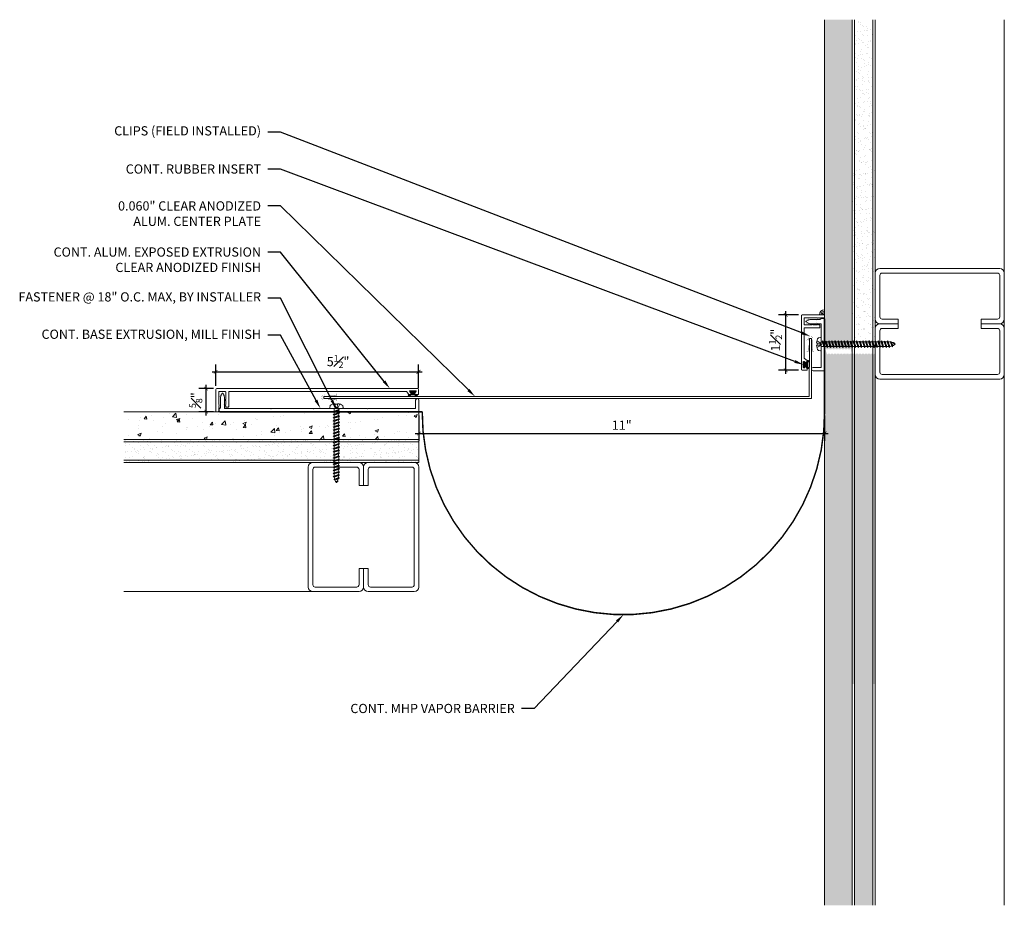
# Model space of a CAD drawing. Units: inches. Extents: x -8 to 18.7, y -2.6 to 21.4.
import ezdxf
from ezdxf import colors
from ezdxf.entities.mleader import LeaderData, LeaderLine
from ezdxf.math import Vec2, Vec3

# ---------------------------------------------------------------- set-up
doc = ezdxf.new("R2010")
doc.units = ezdxf.units.IN
doc.header["$MEASUREMENT"] = 0
doc.linetypes.add('HIDDEN2', pattern=[0.1875, 0.125, -0.0625])
for name, color, linetype, lineweight in [('Dim - Thin', 1, 'Continuous', 5), ('Hatch - Medium', 5, 'Continuous', 9), ('Object - Regular', 250, 'Continuous', 15)]:
    doc.layers.add(name, color=color, linetype=linetype, lineweight=lineweight)
doc.layers.add('PW-Rubber Parts', color=8, linetype='Continuous')
doc.styles.add('ARCHITXT', font='arial-narrow_[allfont.net].ttf')
doc.dimstyles.new('002', dxfattribs={"dimscale": 2, "dimtxt": 0.125, "dimasz": 0.05, "dimexe": 0.1, "dimexo": 0.05, "dimgap": 0.05, "dimtad": 1, "dimdec": 4, "dimzin": 3, "dimdsep": 46, "dimlunit": 4, "dimtxsty": 'ARCHITXT', "dimblk1": 'ARCHTICK', "dimblk2": 'ARCHTICK', "dimsah": 1, "dimcen": 0.05, "dimdle": 0.05, "dimclrd": 256, "dimclre": 256, "dimclrt": 256, "dimadec": 0, "dimazin": 0, "dimtfac": 0.7, "dimtdec": 4, "dimtofl": 0, "dimtmove": 0, "dimatfit": 3, "dimldrblk": 'ARCHTICK', "dimfxl": 1, "dimtfillclr": 7, "dimfrac": 1, "dimtolj": 1, "dimtzin": 0, "dimarcsym": 0})
pattern_1 = [(37.5, (7, 0), (-0.0078742, 0.240853), [0, -0.19, 0, -0.2125, 0, -0.203125]), (7.5, (7, 0), (0.221222, 0.3527683), [0, -0.1025, 0, -0.17125, 0, -0.065625]), (327.5, (6.84625, 0), (0.3892677, 0.0007074), [0, -0.0625, 0, -0.225, 0, -0.29375]), (317.5, (6.84625, 0), (0.375766, 0.1097094), [0, -0.03125, 0, -0.1475, 0, -0.16875])]

# ---------------------------------------------------------------- blocks, each defined once
blk = doc.blocks.new('TCLIP')
at = {"layer": 'PW-Rubber Parts', "const_width": 0.005}
for points in [[(-0.05, -0.032, -0.804927), (0.051, -0.038, 0.586365)], [(-0.05, -0.032), (-0.045, -0.33, -0.414214), (-0.055, -0.34), (-0.083, -0.34)], [(0.051, -0.038), (0.044, -0.332, 0.4154), (0.054, -0.342), (0.086, -0.342)]]:
    blk.add_lwpolyline(points, format="xyb", dxfattribs=at)
at = {"layer": 'PW-Rubber Parts'}
for points in [[(-0.091, -0.093, 0, 0.005, 0), (-0.052, -0.054, 0.005, 0.005, 0)], [(0.092, -0.093, 0, 0.005, 0), (0.05, -0.051, 0.005, 0.005, 0)], [(-0.026, -0.248, 0, 0.005, 0), (-0.045, -0.304, 0.005, 0.005, 0)], [(0.025, -0.248, 0, 0.005, 0), (0.044, -0.304, 0.005, 0.005, 0)]]:
    blk.add_lwpolyline(points, format="xyseb", dxfattribs=at)
blk = doc.blocks.new('DFG')
at = {"layer": 'PW-Rubber Parts'}
blk.add_hatch(color=256, dxfattribs=at).paths.add_polyline_path([(3.425, 5.624), (3.474, 5.536, 0.05343), (3.388, 5.522), (3.396, 5.487, 0.80841), (3.426, 5.494), (3.423, 5.511, -0.099969), (3.586, 5.51), (3.584, 5.499, 1.064737), (3.614, 5.492), (3.62, 5.519, 0.052349), (3.535, 5.535), (3.586, 5.624)])
blk.add_lwpolyline([(3.425, 5.624), (3.586, 5.624), (3.535, 5.535, -0.052349), (3.62, 5.519), (3.614, 5.492, -1.064737), (3.584, 5.499), (3.586, 5.51, 0.099969), (3.423, 5.511), (3.426, 5.494, -0.80841), (3.396, 5.487), (3.388, 5.522, -0.05343), (3.474, 5.536), (3.425, 5.624)], format="xyb", dxfattribs=at)
blk = doc.blocks.new('A$C4B321E96')
at = {"layer": 'Object - Regular'}
for p, q in [((0.99, 1.09), (0.997, 1.066)), ((0.99, 1.09), (1.013, 1.083)), ((1.114, 1.014), (0.99, 1.09)), ((1.043, 1.134), (1.048, 1.113)), ((1.043, 1.134), (1.07, 1.127)), ((1.152, 1.073), (1.043, 1.134)), ((1.048, 1.113), (1.131, 1.077)), ((1.07, 1.127), (1.141, 1.096)), ((1.147, 1.142), (1.107, 1.166)), ((1.107, 1.166), (1.112, 1.148)), ((1.107, 1.166), (1.135, 1.155)), ((1.112, 1.148), (1.147, 1.142)), ((1.135, 1.155), (1.147, 1.142)), ((1.152, 1.073), (1.141, 1.096)), ((0.803, 0.873), (0.772, 0.841)), ((0.796, 0.896), (0.803, 0.873)), ((0.796, 0.896), (0.82, 0.89)), ((0.921, 0.821), (0.796, 0.896)), ((0.803, 0.873), (0.897, 0.827)), ((0.852, 0.921), (0.82, 0.89)), ((0.82, 0.89), (0.914, 0.844)), ((0.845, 0.945), (0.852, 0.921)), ((0.845, 0.945), (0.868, 0.938)), ((0.969, 0.869), (0.845, 0.945)), ((0.852, 0.921), (0.945, 0.876)), ((0.9, 0.97), (0.868, 0.938)), ((0.868, 0.938), (0.962, 0.892)), ((0.893, 0.993), (0.9, 0.97)), ((0.893, 0.993), (0.917, 0.986)), ((1.017, 0.917), (0.893, 0.993)), ((0.9, 0.97), (0.994, 0.924)), ((0.945, 0.876), (0.914, 0.844)), ((0.948, 1.018), (0.917, 0.986)), ((0.917, 0.986), (1.011, 0.941)), ((0.942, 1.041), (0.948, 1.018)), ((0.942, 1.041), (0.965, 1.035)), ((1.066, 0.966), (0.942, 1.041)), ((0.969, 0.869), (0.945, 0.876)), ((0.948, 1.018), (1.042, 0.973)), ((0.994, 0.924), (0.962, 0.892)), ((0.969, 0.869), (0.962, 0.892)), ((0.965, 1.035), (0.997, 1.066)), ((0.965, 1.035), (1.059, 0.989)), ((1.017, 0.917), (0.994, 0.924)), ((0.997, 1.066), (1.091, 1.021)), ((1.042, 0.973), (1.011, 0.941)), ((1.017, 0.917), (1.011, 0.941)), ((1.013, 1.083), (1.016, 1.086)), ((1.013, 1.083), (1.106, 1.038)), ((1.066, 0.966), (1.042, 0.973)), ((1.086, 1.016), (1.059, 0.989)), ((1.066, 0.966), (1.059, 0.989)), ((1.114, 1.014), (1.091, 1.021)), ((1.114, 1.014), (1.106, 1.038)), ((1.152, 1.073), (1.131, 1.077)), ((0.555, 0.654), (0.561, 0.631)), ((0.555, 0.654), (0.578, 0.648)), ((0.679, 0.579), (0.555, 0.654)), ((0.61, 0.679), (0.578, 0.648)), ((0.603, 0.703), (0.61, 0.679)), ((0.603, 0.703), (0.626, 0.696)), ((0.727, 0.627), (0.603, 0.703)), ((0.61, 0.679), (0.704, 0.634)), ((0.658, 0.728), (0.626, 0.696)), ((0.626, 0.696), (0.72, 0.651)), ((0.651, 0.751), (0.658, 0.728)), ((0.651, 0.751), (0.675, 0.744)), ((0.775, 0.676), (0.651, 0.751)), ((0.658, 0.728), (0.752, 0.682)), ((0.707, 0.776), (0.675, 0.744)), ((0.675, 0.744), (0.769, 0.699)), ((0.7, 0.8), (0.707, 0.776)), ((0.7, 0.8), (0.723, 0.793)), ((0.824, 0.724), (0.7, 0.8)), ((0.707, 0.776), (0.8, 0.731)), ((0.752, 0.682), (0.72, 0.651)), ((0.755, 0.825), (0.723, 0.793)), ((0.723, 0.793), (0.817, 0.747)), ((0.748, 0.848), (0.755, 0.825)), ((0.748, 0.848), (0.772, 0.841)), ((0.872, 0.772), (0.748, 0.848)), ((0.775, 0.676), (0.752, 0.682)), ((0.755, 0.825), (0.849, 0.779)), ((0.8, 0.731), (0.769, 0.699)), ((0.775, 0.676), (0.769, 0.699)), ((0.772, 0.841), (0.865, 0.796)), ((0.824, 0.724), (0.8, 0.731)), ((0.849, 0.779), (0.817, 0.747)), ((0.824, 0.724), (0.817, 0.747)), ((0.872, 0.772), (0.849, 0.779)), ((0.897, 0.827), (0.865, 0.796)), ((0.872, 0.772), (0.865, 0.796)), ((0.921, 0.821), (0.897, 0.827)), ((0.921, 0.821), (0.914, 0.844)), ((0.368, 0.438), (0.336, 0.406)), ((0.361, 0.461), (0.368, 0.438)), ((0.361, 0.461), (0.385, 0.454)), ((0.485, 0.385), (0.361, 0.461)), ((0.368, 0.438), (0.462, 0.392)), ((0.416, 0.486), (0.385, 0.454)), ((0.385, 0.454), (0.478, 0.409)), ((0.41, 0.509), (0.416, 0.486)), ((0.41, 0.509), (0.433, 0.503)), ((0.534, 0.434), (0.41, 0.509)), ((0.416, 0.486), (0.51, 0.44)), ((0.465, 0.534), (0.433, 0.503)), ((0.433, 0.503), (0.527, 0.457)), ((0.458, 0.558), (0.465, 0.534)), ((0.458, 0.558), (0.481, 0.551)), ((0.582, 0.482), (0.458, 0.558)), ((0.465, 0.534), (0.559, 0.489)), ((0.51, 0.44), (0.478, 0.409)), ((0.513, 0.583), (0.481, 0.551)), ((0.481, 0.551), (0.575, 0.506)), ((0.506, 0.606), (0.513, 0.583)), ((0.506, 0.606), (0.53, 0.599)), ((0.63, 0.53), (0.506, 0.606)), ((0.534, 0.434), (0.51, 0.44)), ((0.513, 0.583), (0.607, 0.537)), ((0.559, 0.489), (0.527, 0.457)), ((0.534, 0.434), (0.527, 0.457)), ((0.561, 0.631), (0.53, 0.599)), ((0.53, 0.599), (0.624, 0.554)), ((0.582, 0.482), (0.559, 0.489)), ((0.561, 0.631), (0.655, 0.586)), ((0.607, 0.537), (0.575, 0.506)), ((0.582, 0.482), (0.575, 0.506)), ((0.578, 0.648), (0.672, 0.602)), ((0.63, 0.53), (0.607, 0.537)), ((0.655, 0.586), (0.624, 0.554)), ((0.63, 0.53), (0.624, 0.554)), ((0.679, 0.579), (0.655, 0.586)), ((0.704, 0.634), (0.672, 0.602)), ((0.679, 0.579), (0.672, 0.602)), ((0.727, 0.627), (0.704, 0.634)), ((0.727, 0.627), (0.72, 0.651)), ((0.119, 0.219), (0.126, 0.196)), ((0.119, 0.219), (0.143, 0.212)), ((0.243, 0.144), (0.119, 0.219)), ((0.174, 0.244), (0.143, 0.212)), ((0.292, 0.192), (0.168, 0.268)), ((0.168, 0.268), (0.174, 0.244)), ((0.168, 0.268), (0.191, 0.261)), ((0.174, 0.244), (0.268, 0.199)), ((0.223, 0.292), (0.191, 0.261)), ((0.191, 0.261), (0.285, 0.215)), ((0.216, 0.316), (0.223, 0.292)), ((0.216, 0.316), (0.24, 0.309)), ((0.34, 0.24), (0.216, 0.316)), ((0.223, 0.292), (0.317, 0.247)), ((0.271, 0.341), (0.24, 0.309)), ((0.24, 0.309), (0.333, 0.264)), ((0.264, 0.364), (0.271, 0.341)), ((0.264, 0.364), (0.288, 0.358)), ((0.388, 0.289), (0.264, 0.364)), ((0.271, 0.341), (0.365, 0.295)), ((0.317, 0.247), (0.285, 0.215)), ((0.32, 0.389), (0.288, 0.358)), ((0.288, 0.358), (0.382, 0.312)), ((0.313, 0.413), (0.32, 0.389)), ((0.313, 0.413), (0.336, 0.406)), ((0.437, 0.337), (0.313, 0.413)), ((0.34, 0.24), (0.317, 0.247)), ((0.32, 0.389), (0.413, 0.344)), ((0.365, 0.295), (0.333, 0.264)), ((0.34, 0.24), (0.333, 0.264)), ((0.336, 0.406), (0.43, 0.36)), ((0.388, 0.289), (0.365, 0.295)), ((0.413, 0.344), (0.382, 0.312)), ((0.388, 0.289), (0.382, 0.312)), ((0.437, 0.337), (0.413, 0.344)), ((0.462, 0.392), (0.43, 0.36)), ((0.437, 0.337), (0.43, 0.36)), ((0.485, 0.385), (0.462, 0.392)), ((0.485, 0.385), (0.478, 0.409)), ((-0.113, 0.093), (-0.145, 0.055)), ((-0.119, -0.016), (-0.042, 0.009)), ((0.094, -0.094), (-0.094, 0.094)), ((0.009, -0.042), (-0.042, 0.009)), ((-0.019, 0.051), (-0.035, 0.035)), ((-0.026, 0.074), (-0.019, 0.051)), ((-0.026, 0.074), (-0.002, 0.067)), ((0.098, -0.002), (-0.026, 0.074)), ((-0.019, 0.051), (0.075, 0.005)), ((0.029, 0.099), (-0.002, 0.067)), ((-0.002, 0.067), (0.092, 0.022)), ((0.023, 0.122), (0.029, 0.099)), ((0.023, 0.122), (0.046, 0.116)), ((0.147, 0.047), (0.023, 0.122)), ((0.029, 0.099), (0.123, 0.054)), ((0.075, 0.005), (0.035, -0.035)), ((0.078, 0.147), (0.046, 0.116)), ((0.046, 0.116), (0.14, 0.07)), ((0.071, 0.171), (0.078, 0.147)), ((0.071, 0.171), (0.094, 0.164)), ((0.195, 0.095), (0.071, 0.171)), ((0.098, -0.002), (0.075, 0.005)), ((0.078, 0.147), (0.172, 0.102)), ((0.123, 0.054), (0.092, 0.022)), ((0.098, -0.002), (0.092, 0.022)), ((0.126, 0.196), (0.094, 0.164)), ((0.094, 0.164), (0.188, 0.119)), ((0.147, 0.047), (0.123, 0.054)), ((0.126, 0.196), (0.22, 0.15)), ((0.172, 0.102), (0.14, 0.07)), ((0.147, 0.047), (0.14, 0.07)), ((0.143, 0.212), (0.237, 0.167)), ((0.195, 0.095), (0.172, 0.102)), ((0.22, 0.15), (0.188, 0.119)), ((0.195, 0.095), (0.188, 0.119)), ((0.243, 0.144), (0.22, 0.15)), ((0.268, 0.199), (0.237, 0.167)), ((0.243, 0.144), (0.237, 0.167)), ((0.292, 0.192), (0.268, 0.199)), ((0.292, 0.192), (0.285, 0.215)), ((-0.092, -0.055), (-0.082, -0.047)), ((-0.082, -0.047), (-0.03, -0.003)), ((-0.047, -0.082), (-0.082, -0.047)), ((-0.055, -0.092), (-0.047, -0.082)), ((-0.047, -0.082), (-0.003, -0.03)), ((-0.016, -0.119), (0.009, -0.042)), ((0.093, -0.113), (0.055, -0.145))]:
    blk.add_line(p, q, dxfattribs=at)
for centre, radius, start, end in [((1.207, 0.894), 0.271, 125.987, 134.9999), ((1.207, 0.894), 0.271, 110.5565, 120.587), ((1.207, 0.894), 0.271, 99.8819, 105.5324), ((0.894, 1.207), 0.271, 335.6128, 350.1178), ((0.894, 1.207), 0.271, 314.9999, 316.4808), ((0.894, 1.207), 0.271, 321.3808, 331.1332), ((0.107, 0.107), 0.257, 191.6769, 219.1552), ((-0.103, 0.084), 0.0131, 44.9999, 139.9999), ((0.107, 0.107), 0.257, 230.8445, 258.3229), ((0.084, -0.103), 0.0131, 309.9999, 44.9999)]:
    blk.add_arc(centre, radius, start, end, dxfattribs=at)
blk = doc.blocks.new('_ArchTick')
at = {"color": 0, "linetype": 'ByBlock', "const_width": 0.15}
blk.add_lwpolyline([(-0.5, -0.5), (0.5, 0.5)], dxfattribs=at)
blk = doc.blocks.new('*D96')
at = {"layer": 'Defpoints', "color": 0, "transparency": 16777216}
for p in [(2.846, 11.856), (-2.651, 11.376), (2.846, 11.315)]:
    blk.add_point(p, dxfattribs=at)
at = {"layer": 'Dim - Thin', "lineweight": -2, "transparency": 16777216}
for p, q in [((-2.651, 11.476), (-2.651, 12.056)), ((2.846, 11.415), (2.846, 12.056)), ((-2.751, 11.856), (2.946, 11.856))]:
    blk.add_line(p, q, dxfattribs=at)
at = {"layer": 'Dim - Thin', "lineweight": -2, "transparency": 16777216, "xscale": 0.1, "yscale": 0.1, "zscale": 0.1, "rotation": 180}
blk.add_blockref('_ArchTick', (-2.651, 11.856), dxfattribs=at)
at = {"layer": 'Dim - Thin', "lineweight": -2, "transparency": 16777216, "xscale": 0.1, "yscale": 0.1, "zscale": 0.1}
blk.add_blockref('_ArchTick', (2.846, 11.856), dxfattribs=at)
at = {"layer": 'Dim - Thin', "transparency": 16777216, "insert": (0.666, 12.134), "char_height": 0.25, "attachment_point": 5, "style": 'ARCHITXT'}
blk.add_mtext('\\A1;5{\\H0.700000x;\\S1#2;}"', dxfattribs=at)
blk = doc.blocks.new('*D97')
at = {"layer": 'Defpoints', "color": 0, "transparency": 16777216}
for p in [(-2.913, 11.401), (-2.611, 11.401), (-2.611, 10.776)]:
    blk.add_point(p, dxfattribs=at)
at = {"layer": 'Dim - Thin', "lineweight": -2, "transparency": 16777216}
for p, q in [((-2.913, 10.676), (-2.913, 11.501)), ((-2.711, 11.401), (-3.113, 11.401)), ((-2.711, 10.776), (-3.113, 10.776))]:
    blk.add_line(p, q, dxfattribs=at)
at = {"layer": 'Dim - Thin', "lineweight": -2, "transparency": 16777216, "xscale": 0.1, "yscale": 0.1, "zscale": 0.1}
for p, rotation in [((-2.913, 11.401), 90), ((-2.913, 10.776), 270)]:
    blk.add_blockref('_ArchTick', p, dxfattribs=dict(at, rotation=rotation))
at = {"layer": 'Dim - Thin', "transparency": 16777216, "insert": (-3.19, 11.088), "char_height": 0.25, "attachment_point": 5, "rotation": 90, "style": 'ARCHITXT'}
blk.add_mtext('\\A1;{\\H0.700000x;\\S5#8;}"', dxfattribs=at)
blk = doc.blocks.new('*D98')
at = {"layer": 'Defpoints', "color": 0, "transparency": 16777216}
for p in [(12.805, 13.398), (13.254, 13.398), (13.254, 11.898)]:
    blk.add_point(p, dxfattribs=at)
at = {"layer": 'Dim - Thin', "lineweight": -2, "transparency": 16777216}
for p, q in [((13.154, 13.398), (12.605, 13.398)), ((12.805, 11.798), (12.805, 13.498)), ((13.154, 11.898), (12.605, 11.898))]:
    blk.add_line(p, q, dxfattribs=at)
at = {"layer": 'Dim - Thin', "lineweight": -2, "transparency": 16777216, "xscale": 0.1, "yscale": 0.1, "zscale": 0.1}
for p, rotation in [((12.805, 13.398), 90), ((12.805, 11.898), 270)]:
    blk.add_blockref('_ArchTick', p, dxfattribs=dict(at, rotation=rotation))
at = {"layer": 'Dim - Thin', "transparency": 16777216, "insert": (12.529, 12.715), "char_height": 0.25, "attachment_point": 5, "rotation": 90, "style": 'ARCHITXT'}
blk.add_mtext('\\A1;1{\\H0.700000x;\\S1#2;}"', dxfattribs=at)
blk = doc.blocks.new('*D99')
at = {"layer": 'Defpoints', "color": 0, "transparency": 16777216}
for p in [(2.857, 10.773), (13.857, 10.773), (13.857, 10.184)]:
    blk.add_point(p, dxfattribs=at)
at = {"layer": 'Dim - Thin', "lineweight": -2, "transparency": 16777216}
for p, q in [((2.857, 10.673), (2.857, 9.984)), ((13.857, 10.673), (13.857, 9.984)), ((2.757, 10.184), (13.957, 10.184))]:
    blk.add_line(p, q, dxfattribs=at)
at = {"layer": 'Dim - Thin', "lineweight": -2, "transparency": 16777216, "xscale": 0.1, "yscale": 0.1, "zscale": 0.1, "rotation": 180}
blk.add_blockref('_ArchTick', (2.857, 10.184), dxfattribs=at)
at = {"layer": 'Dim - Thin', "lineweight": -2, "transparency": 16777216, "xscale": 0.1, "yscale": 0.1, "zscale": 0.1}
blk.add_blockref('_ArchTick', (13.857, 10.184), dxfattribs=at)
at = {"layer": 'Dim - Thin', "transparency": 16777216, "insert": (8.357, 10.409), "char_height": 0.25, "attachment_point": 5, "style": 'ARCHITXT'}
blk.add_mtext('\\A1;11"', dxfattribs=at)

msp = doc.modelspace()

# ---------------------------------------------------------------- hatches: boundary and pattern name
at = {"layer": 'Hatch - Medium'}
h = msp.add_hatch(dxfattribs=at)
h.set_pattern_fill('AR-CONC', color=256, scale=0.125)
h.set_pattern_definition([(50, (7, 0), (0.896575, -0.07844), [0.09375, -1.03125]), (355, (7, 0), (-0.17344, 0.94024), [0.075, -0.825]), (100.4514, (7.0747, -0.0065), (0.723136, 0.8618), [0.079675, -0.876428]), (46.184, (7, 0.25), (1.33405, -0.2069), [0.140625, -1.546875]), (96.6356, (7.1112, 0.2328), (1.16833, 1.21765), [0.11951, -1.31464]), (351.184, (7, 0.25), (1.16833, 1.21765), [0.1125, -1.2375]), (21, (7.125, 0.1875), (0.746134, -0.503274), [0.09375, -1.03125]), (326, (7.125, 0.1875), (0.304144, 0.906438), [0.075, -0.825]), (71.4514, (7.1872, 0.1456), (1.050278, 0.403164), [0.079675, -0.876428]), (37.5, (7, 0), (0.0152, 0.4161173), [0, -0.815, 0, -0.8375, 0, -0.828125]), (7.5, (7, 0), (0.328837, 0.493015), [0, -0.4775, 0, -0.79625, 0, -0.315625]), (327.5, (6.72125, 0), (0.667278, -0.0281936), [0, -0.3125, 0, -0.975, 0, -1.29375]), (317.5, (6.59625, 0), (0.728983, 0.125131), [0, -0.40625, 0, -0.6475, 0, -0.91875])])
h.paths.add_polyline_path([(14.60748, 21.39846), (13.85748, 21.39846), (13.85748, -2.60154), (14.60748, -2.60154)])
h.paths.add_polyline_path([(14.14506, 12.49505), (14.15955, 12.46887), (14.21447, 12.46887), (14.22896, 12.49505), (14.24345, 12.46887), (14.29838, 12.46887), (14.31287, 12.49505), (14.32736, 12.46887), (14.38228, 12.46887), (14.39677, 12.49505), (14.41126, 12.46887), (14.46619, 12.46887), (14.48068, 12.49505), (14.49517, 12.46887), (14.55009, 12.46887), (14.56458, 12.49505), (14.60654, 12.32187), (14.59204, 12.34805), (14.53712, 12.34805), (14.52263, 12.32187), (14.50814, 12.34805), (14.45322, 12.34805), (14.43872, 12.32187), (14.42423, 12.34805), (14.36931, 12.34805), (14.35482, 12.32187), (14.34033, 12.34805), (14.2854, 12.34805), (14.27091, 12.32187), (14.25642, 12.34805), (14.2015, 12.34805), (14.18701, 12.32187), (14.17252, 12.34805), (14.11759, 12.34805), (14.1031, 12.32187), (14.08861, 12.34805), (14.03369, 12.34805), (14.0192, 12.32187), (14.00471, 12.34805), (13.94978, 12.34805), (13.93529, 12.32187), (13.9208, 12.34805), (13.87885, 12.46887), (13.89334, 12.49505), (13.90783, 12.46887), (13.96275, 12.46887), (13.97725, 12.49505), (13.99174, 12.46887), (14.04666, 12.46887), (14.06115, 12.49505), (14.07564, 12.46887), (14.13056, 12.46887)], flags=16)
h = msp.add_hatch(dxfattribs=at)
h.set_pattern_fill('AR-SAND', color=256, scale=0.125)
h.set_pattern_definition(pattern_1)
h.paths.add_polyline_path([(15.16998, 21.39846), (14.66998, 21.39846), (14.66998, 12.46887), (14.7179, 12.46887), (14.73239, 12.49505), (14.74688, 12.46887), (14.80181, 12.46887), (14.8163, 12.49505), (14.83079, 12.46887), (14.88571, 12.46887), (14.9002, 12.49505), (14.9147, 12.46887), (14.96962, 12.46887), (14.98411, 12.49505), (14.9986, 12.46887), (15.05352, 12.46887), (15.06801, 12.49505), (15.08251, 12.46887), (15.13743, 12.46887), (15.15192, 12.49505), (15.16641, 12.46887), (15.16998, 12.46887)])
h.paths.add_polyline_path([(14.66998, 17.39846), (14.60748, 17.39846), (14.60748, 12.46887), (14.634, 12.46887), (14.64849, 12.49505), (14.66298, 12.46887), (14.66998, 12.46887)])
h.paths.add_polyline_path([(15.23248, 17.39846), (15.16998, 17.39846), (15.16998, 12.46887), (15.22133, 12.46887), (15.23248, 12.48901), (15.23248, 13.03346)])
h = msp.add_hatch(dxfattribs=at)
h.set_pattern_fill('AR-SAND', color=256, scale=0.125)
h.set_pattern_definition(pattern_1)
h.paths.add_polyline_path([(15.16998, 12.34804), (15.12446, 12.34804), (15.10997, 12.32187), (15.09548, 12.34804), (15.04055, 12.34805), (15.02606, 12.32187), (15.01157, 12.34804), (14.95665, 12.34805), (14.94216, 12.32187), (14.92767, 12.34805), (14.87274, 12.34805), (14.85825, 12.32187), (14.84376, 12.34805), (14.78884, 12.34805), (14.77435, 12.32187), (14.75985, 12.34805), (14.70493, 12.34805), (14.69044, 12.32187), (14.67595, 12.34805), (14.66998, 12.34805), (14.66998, -2.60154), (15.16998, -2.60154)])
h.paths.add_polyline_path([(15.23248, 12.34804), (15.20836, 12.34804), (15.19387, 12.32187), (15.17938, 12.34804), (15.16998, 12.34804), (15.16998, 3.39846), (15.23248, 3.39846)])
h.paths.add_polyline_path([(14.66998, 12.34805), (14.62103, 12.34805), (14.60748, 12.32358), (14.60748, 3.39846), (14.66998, 3.39846)])
h = msp.add_hatch(dxfattribs=at)
h.set_pattern_fill('AR-CONC', color=256, scale=0.125)
h.paths.add_polyline_path([(1.42275, 10.34554), (1.39657, 10.36003), (1.42275, 10.37452), (1.42275, 10.42944), (1.39657, 10.44394), (1.42275, 10.45843), (1.42275, 10.51335), (1.39657, 10.52784), (1.42275, 10.54233), (1.42275, 10.59726), (1.39657, 10.61175), (1.42275, 10.62624), (1.42275, 10.68116), (1.39657, 10.69565), (1.42275, 10.71014), (1.42275, 10.76507), (1.40758, 10.77346), (-2.5457, 10.77346), (-5.14252, 10.77346), (-5.14252, 10.02346), (1.39486, 10.02346), (1.42275, 10.0389), (1.42275, 10.09382), (1.39657, 10.10831), (1.42275, 10.12281), (1.42275, 10.17773), (1.39657, 10.19222), (1.42275, 10.20671), (1.42275, 10.26163), (1.39657, 10.27613), (1.42275, 10.29062)])
h = msp.add_hatch(dxfattribs=at)
h.set_pattern_fill('AR-CONC', color=256, scale=0.125)
h.paths.add_polyline_path([(2.85748, 10.02346), (2.85748, 10.77346), (0.68179, 10.77346), (0.68179, 10.7521), (0.70796, 10.7376), (0.68179, 10.72311), (0.68179, 10.66819), (0.70796, 10.6537), (0.68179, 10.63921), (0.68179, 10.58428), (0.70796, 10.56979), (0.68179, 10.5553), (0.68179, 10.50038), (0.70796, 10.48589), (0.68179, 10.4714), (0.68178, 10.41647), (0.70796, 10.40198), (0.68178, 10.38749), (0.68178, 10.33257), (0.70796, 10.31808), (0.68178, 10.30359), (0.68178, 10.24866), (0.70796, 10.23417), (0.68178, 10.21968), (0.68178, 10.16476), (0.70796, 10.15027), (0.68178, 10.13578), (0.68178, 10.08085), (0.70796, 10.06636), (0.68178, 10.05187), (0.68178, 10.02346)])
h = msp.add_hatch(dxfattribs=at)
h.set_pattern_fill('AR-SAND', color=256, scale=0.125)
h.paths.add_polyline_path([(1.42275, 9.62452), (1.42275, 9.67944), (1.39657, 9.69394), (1.42275, 9.70843), (1.42275, 9.76335), (1.39657, 9.77784), (1.42275, 9.79233), (1.42275, 9.84726), (1.39657, 9.86175), (1.42275, 9.87624), (1.42275, 9.93116), (1.39657, 9.94565), (1.42275, 9.96014), (1.42275, 10.01507), (1.40758, 10.02346), (-2.5457, 10.02346), (-5.14252, 10.02346), (-5.14252, 9.39846), (1.42275, 9.39846), (1.42275, 9.42773), (1.39657, 9.44222), (1.42275, 9.45671), (1.42275, 9.51163), (1.39657, 9.52613), (1.42275, 9.54062), (1.42275, 9.59554), (1.39657, 9.61003)])
h = msp.add_hatch(dxfattribs=at)
h.set_pattern_fill('AR-SAND', color=256, scale=0.125)
h.paths.add_polyline_path([(2.85748, 10.02346), (1.54357, 10.02346), (1.54357, 10.0021), (1.56975, 9.9876), (1.54357, 9.97311), (1.54357, 9.91819), (1.56975, 9.9037), (1.54357, 9.88921), (1.54357, 9.83428), (1.56975, 9.81979), (1.54357, 9.8053), (1.54357, 9.75038), (1.56975, 9.73589), (1.54357, 9.7214), (1.54357, 9.66647), (1.56975, 9.65198), (1.54357, 9.63749), (1.54357, 9.58257), (1.56975, 9.56808), (1.54357, 9.55359), (1.54357, 9.49866), (1.56975, 9.48417), (1.54357, 9.46968), (1.54357, 9.41476), (1.57301, 9.39846), (2.85748, 9.39846)])

# ---------------------------------------------------------------- linework, layer by layer
at = {"layer": 'Dim - Thin'}
for radius, end in [(0.13953, 178.797228), (0.10336, 178.376194), (0.06765, 177.518416), (0.03438, 175.113457)]:
    msp.add_arc((13.85748, 13.39553), radius, 90, end, dxfattribs=at)
at = {"layer": 'Object - Regular'}
for p, q in [((13.85748, -2.60154), (13.85748, 21.39846)), ((14.60748, -2.60154), (14.60748, 21.39846)), ((14.66998, -2.60154), (14.66998, 21.39846)), ((15.16998, -2.60154), (15.16998, 21.39846)), ((15.23248, -2.60154), (15.23248, 21.39846)), ((18.73248, -2.60154), (18.73248, 21.39846)), ((2.85748, 10.77346), (-5.14252, 10.77346)), ((2.85748, 10.77346), (2.85748, 10.02346)), ((2.85748, 10.02346), (-5.14252, 10.02346)), ((2.85748, 9.96096), (-5.14252, 9.96096)), ((2.85748, 9.39846), (2.85748, 10.02346)), ((2.85748, 9.46096), (-5.14252, 9.46096)), ((2.85748, 9.39846), (-5.14252, 9.39846)), ((0.60816, 5.89846), (-5.14252, 5.89846))]:
    msp.add_line(p, q, dxfattribs=at)
at = {"layer": 'Object - Regular', "linetype": 'Continuous'}
for points in [[(15.85748, 13.28346), (15.41998, 13.28346, -0.41421356), (15.35748, 13.34596), (15.35748, 14.47096, -0.41421356), (15.41998, 14.53346), (18.54498, 14.53346, -0.41421356), (18.60748, 14.47096), (18.60748, 13.34596, -0.41421356), (18.54498, 13.28346), (18.10748, 13.28346), (18.10748, 13.15846), (18.60748, 13.15846, 0.41421356), (18.73248, 13.28346), (18.73248, 14.53346, 0.41421356), (18.60748, 14.65846), (15.35748, 14.65846, 0.41421356), (15.23248, 14.53346), (15.23248, 13.28346, 0.41421356), (15.35748, 13.15846), (15.85748, 13.15846)], [(15.85748, 13.03346), (15.41998, 13.03346, 0.41421356), (15.35748, 12.97096), (15.35748, 11.84596, 0.41421356), (15.41998, 11.78346), (18.54498, 11.78346, 0.41421356), (18.60748, 11.84596), (18.60748, 12.97096, 0.41421356), (18.54498, 13.03346), (18.10748, 13.03346), (18.10748, 13.15846), (18.60748, 13.15846, -0.41421356), (18.73248, 13.03346), (18.73248, 11.78346, -0.41421356), (18.60748, 11.65846), (15.35748, 11.65846, -0.41421356), (15.23248, 11.78346), (15.23248, 13.03346, -0.41421356), (15.35748, 13.15846), (15.85748, 13.15846)], [(1.23316, 8.77346), (1.23316, 9.21096, 0.41421356), (1.17066, 9.27346), (0.04566, 9.27346, 0.41421356), (-0.01684, 9.21096), (-0.01684, 6.08596, 0.41421356), (0.04566, 6.02346), (1.17066, 6.02346, 0.41421356), (1.23316, 6.08596), (1.23316, 6.52346), (1.35816, 6.52346), (1.35816, 6.02346, -0.41421356), (1.23316, 5.89846), (-0.01684, 5.89846, -0.41421356), (-0.14184, 6.02346), (-0.14184, 9.27346, -0.41421356), (-0.01684, 9.39846), (1.23316, 9.39846, -0.41421356), (1.35816, 9.27346), (1.35816, 8.77346)], [(1.48316, 8.77346), (1.48316, 9.21096, -0.41421356), (1.54566, 9.27346), (2.67066, 9.27346, -0.41421356), (2.73316, 9.21096), (2.73316, 6.08596, -0.41421356), (2.67066, 6.02346), (1.54566, 6.02346, -0.41421356), (1.48316, 6.08596), (1.48316, 6.52346), (1.35816, 6.52346), (1.35816, 6.02346, 0.41421356), (1.48316, 5.89846), (2.73316, 5.89846, 0.41421356), (2.85816, 6.02346), (2.85816, 9.27346, 0.41421356), (2.73316, 9.39846), (1.48316, 9.39846, 0.41421356), (1.35816, 9.27346), (1.35816, 8.77346)]]:
    msp.add_lwpolyline(points, format="xyb", close=True, dxfattribs=at)
at = {"layer": 'Object - Regular'}
for points in [[(13.69443, 13.31846), (13.68443, 13.30846), (13.67443, 13.31846), (13.66443, 13.30846), (13.65443, 13.31846), (13.31943, 13.31846, 0.41421356), (13.30943, 13.30846), (13.30943, 13.13846, 0.41421356), (13.31943, 13.12846), (13.51651, 13.12846, 0.29821663), (13.52568, 13.13446, -0.65465367), (13.55317, 13.13446, 0.29821663), (13.56234, 13.12846), (13.65443, 13.12846), (13.66443, 13.13846), (13.67443, 13.12846), (13.68443, 13.13846), (13.69443, 13.12846), (13.70443, 13.13846), (13.71443, 13.12846), (13.71943, 13.12846, -0.41421356), (13.72943, 13.11846), (13.72943, 13.05846, -0.41421356), (13.71943, 13.04846), (13.31943, 13.04846, 0.41421356), (13.30943, 13.03846), (13.30943, 12.22089, 0.24889435), (13.31382, 12.21261), (13.38643, 12.16346), (13.38643, 12.09846, -0.60141648), (13.37082, 12.09018), (13.30203, 12.13674, 0.60141648), (13.28643, 12.12846), (13.28643, 11.96846, 0.60141648), (13.30203, 11.96018), (13.37082, 12.00674, -0.60141648), (13.38643, 11.99846), (13.38643, 11.90846, -0.41421356), (13.37643, 11.89846), (13.25443, 11.89846, -0.41421356), (13.22943, 11.92346), (13.22943, 13.37346, -0.41421356), (13.25443, 13.39846), (13.84443, 13.39846, -0.41421356), (13.85443, 13.38846), (13.85443, 13.32846, -0.41421356), (13.84443, 13.31846), (13.75443, 13.31846), (13.74443, 13.30846), (13.73443, 13.31846), (13.72443, 13.30846), (13.71443, 13.31846), (13.70443, 13.30846)], [(13.77748, 12.59525), (13.76748, 12.60525), (13.76748, 13.15025, 0.41421356), (13.75748, 13.16025), (13.45748, 13.16025), (13.35748, 13.20825), (13.35748, 13.22825), (13.45748, 13.27525), (13.72552, 13.27525), (13.77748, 13.30525), (13.84748, 13.30525, -0.41421356), (13.85748, 13.29525), (13.85748, 11.88525), (13.54748, 11.88525, -0.41421356), (13.50248, 11.93025, -0.41421356), (13.54748, 11.97525), (13.75748, 11.97525, 0.41421356), (13.76748, 11.98525), (13.76748, 12.58525)], [(-2.57096, 10.9357), (-2.56096, 10.9457), (-2.57096, 10.9557), (-2.56096, 10.9657), (-2.57096, 10.9757), (-2.57096, 11.3107, -0.41421356), (-2.56096, 11.3207), (-2.39096, 11.3207, -0.41421356), (-2.38096, 11.3107), (-2.38096, 11.11361, -0.29821663), (-2.38696, 11.10444, 0.65465367), (-2.38696, 11.07695, -0.29821663), (-2.38096, 11.06778), (-2.38096, 10.9757), (-2.39096, 10.9657), (-2.38096, 10.9557), (-2.39096, 10.9457), (-2.38096, 10.9357), (-2.39096, 10.9257), (-2.38096, 10.9157), (-2.38096, 10.9107, 0.41421356), (-2.37096, 10.9007), (-2.31096, 10.9007, 0.41421356), (-2.30096, 10.9107), (-2.30096, 11.3107, -0.41421356), (-2.29096, 11.3207), (2.52385, 11.3207, -0.24889435), (2.53213, 11.3163), (2.58127, 11.2437), (2.64627, 11.2437, 0.60141648), (2.65455, 11.2593), (2.60799, 11.32809, -0.60141648), (2.61627, 11.3437), (2.77627, 11.3437, -0.60141648), (2.78455, 11.32809), (2.73799, 11.2593, 0.60141648), (2.74627, 11.2437), (2.83627, 11.2437, 0.41421356), (2.84627, 11.2537), (2.84627, 11.3757, 0.41421356), (2.82127, 11.4007), (-2.62596, 11.4007, 0.41421356), (-2.65096, 11.3757), (-2.65096, 10.7857, 0.41421356), (-2.64096, 10.7757), (-2.58096, 10.7757, 0.41421356), (-2.57096, 10.7857), (-2.57096, 10.8757), (-2.56096, 10.8857), (-2.57096, 10.8957), (-2.56096, 10.9057), (-2.57096, 10.9157), (-2.56096, 10.9257)], [(-2.4007, 10.86346, -0.41421356), (-2.4107, 10.87346), (-2.4107, 11.17346), (-2.4587, 11.27346), (-2.4787, 11.27346), (-2.5257, 11.17346), (-2.5257, 10.87656, -0.26794919), (-2.5307, 10.8679), (-2.5557, 10.85346), (-2.5557, 10.78346, 0.41421356), (-2.5457, 10.77346), (2.85748, 10.77346), (2.85748, 11.08346, 0.41421356), (2.81248, 11.12846, 0.41421356), (2.76748, 11.08346), (2.76748, 10.87346, -0.41421356), (2.75748, 10.86346), (1.46995, 10.86346), (1.45995, 10.85346), (1.44995, 10.86346), (0.00831, 10.86346), (-0.00169, 10.85346), (-0.01169, 10.86346), (-1.13964, 10.86346), (-1.14964, 10.85346), (-1.15964, 10.86346)]]:
    msp.add_lwpolyline(points, format="xyb", close=True, dxfattribs=at)
at = {"layer": 'Object - Regular', "linetype": 'HIDDEN2', "const_width": 0.04}
msp.add_lwpolyline([(-2.5457, 10.77346), (2.94848, 10.77346, 1.00834147), (13.85748, 10.77346), (13.85748, 13.29525)], format="xyb", dxfattribs=at)
at = {"layer": 'Object - Regular'}
for points in [[(13.44215, 11.18846), (13.44557, 12.75786), (13.50557, 12.75786), (13.50215, 11.12846)], [(13.44215, 11.18846), (0.2756, 11.18846), (0.2756, 11.12846), (13.50215, 11.12846)]]:
    msp.add_lwpolyline(points, dxfattribs=at)

# ---------------------------------------------------------------- block references
at = {"layer": 'Dim - Thin', "linetype": 'Continuous', "xscale": 1.22667831885901, "yscale": 1.22667831885901, "zscale": 1.22667831885901}
for p, rotation in [((13.76748, 12.60525), 314.9998812239611), ((0.62137, 10.86346), 224.9998812239611)]:
    msp.add_blockref('A$C4B321E96', p, dxfattribs=dict(at, rotation=rotation))
at = {"layer": 'Object - Regular', "color": 1, "xscale": -1.077570167140561, "yscale": 1.07757016714055, "zscale": 1.077570167140548, "rotation": 90}
msp.add_blockref('TCLIP', (13.34897, 13.21825), dxfattribs=at)
at = {"layer": 'Object - Regular', "color": 1, "xscale": -1.185327183854618, "yscale": 1.185327183854604, "zscale": 1.185327183854603}
msp.add_blockref('TCLIP', (13.47557, 12.81224), dxfattribs=at)
at = {"layer": 'Object - Regular', "rotation": 90}
msp.add_blockref('DFG', (18.91075, 8.5461), dxfattribs=at)
at = {"layer": 'Object - Regular', "xscale": 1.077570167140564, "yscale": 1.077570167140564, "zscale": 1.077570167140564}
msp.add_blockref('TCLIP', (-2.47075, 11.26913), dxfattribs=at)
at = {"layer": 'Object - Regular', "xscale": 1.185327183854618, "yscale": 1.185327183854618, "zscale": 1.185327183854618, "rotation": 90.00000000000001}
msp.add_blockref('TCLIP', (0.22659, 11.15994), dxfattribs=at)
at = {"layer": 'Object - Regular'}
msp.add_blockref('DFG', (-0.80903, 5.71131), dxfattribs=at)

# ---------------------------------------------------------------- dimensions: what is measured, and where the dimension line sits
at = {"layer": 'Dim - Thin'}
dim = msp.add_linear_dim(base=(12.80462, 13.39846), p1=(13.25443, 11.89846), p2=(13.25443, 13.39846), angle=90, dimstyle='002', override={"dimtmove": 2}, dxfattribs=at)
dim.commit()
dim.dimension.update_dxf_attribs({"geometry": '*D98', "text_midpoint": (12.52891, 12.7146), "dimtype": 160})
dim = msp.add_linear_dim(base=(2.84627, 11.85634), p1=(-2.65096, 11.3757), p2=(2.84627, 11.3147), dimstyle='002', override={"dimtmove": 2}, dxfattribs=at)
dim.commit()
dim.dimension.update_dxf_attribs({"geometry": '*D96', "text_midpoint": (0.666, 12.13419), "dimtype": 160})
dim = msp.add_linear_dim(base=(-2.91317, 11.4007), p1=(-2.61096, 10.7757), p2=(-2.61096, 11.4007), angle=90, dimstyle='002', dxfattribs=at)
dim.commit()
dim.dimension.update_dxf_attribs({"geometry": '*D97', "text_midpoint": (-3.19038, 11.0882)})
dim = msp.add_linear_dim(base=(13.85748, 10.18379), p1=(2.85748, 10.77346), p2=(13.85748, 10.77346), dimstyle='002', dxfattribs=at)
dim.commit()
dim.dimension.update_dxf_attribs({"geometry": '*D99', "text_midpoint": (8.35748, 10.18379), "dimtype": 160})

# ---------------------------------------------------------------- leaders
ml = msp.add_multileader_mtext('Standard', dxfattribs=at)
ml.set_content('CLIPS (FIELD INSTALLED)', color=256, style='ARCHITXT')
ml.set_leader_properties(color=256)
ml.build(insert=Vec2(0, 0))
ml.multileader.update_dxf_attribs({"dogleg_length": 0.17188, "arrow_head_size": 0.25, "scale": 2})
ctx = ml.context
ctx.base_point, ctx.scale, ctx.char_height, ctx.arrow_head_size, ctx.landing_gap_size, ctx.plane_origin = Vec3(-5.12897, 18.34998), 2, 0.25, 0.25, 0.1875, Vec3(3.35658, 13.3309)
ctx.text_align_type = 2
notes = []
notes.append((ctx, [(0, (1, 1, 0), (-0.89265, 18.34998), (-1, 0), 0.34375, [(0, [(13.47215, 12.81927)], 0, [])])]))
ctx.mtext.insert, ctx.mtext.alignment, ctx.mtext.flow_direction = Vec3(-1.4239, 18.51173), 3, 5
ml = msp.add_multileader_mtext('Standard', dxfattribs=at)
ml.set_content('CONT. RUBBER INSERT', color=256, style='ARCHITXT')
ml.set_leader_properties(color=256)
ml.build(insert=Vec2(0, 0))
ml.multileader.update_dxf_attribs({"dogleg_length": 0.17188, "arrow_head_size": 0.25, "scale": 2})
ctx = ml.context
ctx.base_point, ctx.scale, ctx.char_height, ctx.arrow_head_size, ctx.landing_gap_size, ctx.plane_origin = Vec3(-4.88562, 17.34998), 2, 0.25, 0.25, 0.1875, Vec3(3.17085, 12.81358)
ctx.text_align_type = 2
notes.append((ctx, [(0, (1, 1, 0), (-0.89265, 17.34998), (-1, 0), 0.34375, [(0, [(13.28643, 12.04846)], 0, [])])]))
ctx.mtext.insert, ctx.mtext.alignment, ctx.mtext.flow_direction = Vec3(-1.4239, 17.47711), 3, 5
ml = msp.add_multileader_mtext('Standard', dxfattribs=at)
ml.set_content('0.060" CLEAR ANODIZED\\PALUM. CENTER PLATE', color=256, style='ARCHITXT')
ml.set_leader_properties(color=256)
ml.build(insert=Vec2(0, 0))
ml.multileader.update_dxf_attribs({"dogleg_length": 0.17188, "arrow_head_size": 0.25, "scale": 2})
ctx = ml.context
ctx.base_point, ctx.scale, ctx.char_height, ctx.arrow_head_size, ctx.landing_gap_size, ctx.plane_origin = Vec3(-4.99612, 16.34998), 2, 0.25, 0.25, 0.1875, Vec3(1.27462, 10.34629)
ctx.text_align_type = 2
notes.append((ctx, [(0, (1, 1, 0), (-0.89265, 16.34998), (-1, 0), 0.34375, [(0, [(4.37805, 11.18846)], 0, [])])]))
ctx.mtext.insert, ctx.mtext.alignment, ctx.mtext.flow_direction = Vec3(-1.4239, 16.47711), 3, 5
ml = msp.add_multileader_mtext('Standard', dxfattribs=at)
ml.set_content('CONT. ALUM. EXPOSED EXTRUSION \\PCLEAR ANODIZED FINISH', color=256, style='ARCHITXT')
ml.set_leader_properties(color=256)
ml.build(insert=Vec2(0, 0))
ml.multileader.update_dxf_attribs({"dogleg_length": 0.17188, "arrow_head_size": 0.25, "scale": 2})
ctx = ml.context
ctx.base_point, ctx.scale, ctx.char_height, ctx.arrow_head_size, ctx.landing_gap_size, ctx.plane_origin = Vec3(-6.63391, 15.09998), 2, 0.25, 0.25, 0.1875, Vec3(3.11385, 13.8497)
ctx.text_align_type = 2
notes.append((ctx, [(0, (1, 1, 0), (-0.89265, 15.09998), (-1, 0), 0.34375, [(0, [(2.07153, 11.4007)], 0, [])])]))
ctx.mtext.insert, ctx.mtext.alignment, ctx.mtext.flow_direction = Vec3(-1.4239, 15.22711), 3, 5
ml = msp.add_multileader_mtext('Standard', dxfattribs=at)
ml.set_content('FASTENER @ 18" O.C. MAX, BY INSTALLER', color=256, style='ARCHITXT')
ml.set_leader_properties(color=256)
ml.build(insert=Vec2(0, 0))
ml.multileader.update_dxf_attribs({"dogleg_length": 0.17188, "arrow_head_size": 0.25, "scale": 2})
ctx = ml.context
ctx.base_point, ctx.scale, ctx.char_height, ctx.arrow_head_size, ctx.landing_gap_size, ctx.plane_origin = Vec3(-7.52989, 13.84998), 2, 0.25, 0.25, 0.1875, Vec3(3.62365, 13.34688)
ctx.text_align_type = 2
notes.append((ctx, [(0, (1, 1, 0), (-0.89265, 13.84998), (-1, 0), 0.34375, [(0, [(0.60816, 10.86346)], 0, [])])]))
ctx.mtext.insert, ctx.mtext.alignment, ctx.mtext.flow_direction = Vec3(-1.4239, 14.01173), 3, 5
ml = msp.add_multileader_mtext('Standard', dxfattribs=at)
ml.set_content('CONT. BASE EXTRUSION, MILL FINISH', color=256, style='ARCHITXT')
ml.set_leader_properties(color=256)
ml.build(insert=Vec2(0, 0))
ml.multileader.update_dxf_attribs({"dogleg_length": 0.17188, "arrow_head_size": 0.25, "scale": 2})
ctx = ml.context
ctx.base_point, ctx.scale, ctx.char_height, ctx.arrow_head_size, ctx.landing_gap_size, ctx.plane_origin = Vec3(-6.87283, 12.84998), 2, 0.25, 0.25, 0.1875, Vec3(0.14001, 10.80209)
ctx.text_align_type = 2
notes.append((ctx, [(0, (1, 1, 0), (-0.89265, 12.84998), (-1, 0), 0.34375, [(0, [(0.18687, 10.86346)], 0, [])])]))
ctx.mtext.insert, ctx.mtext.alignment, ctx.mtext.flow_direction = Vec3(-1.4239, 12.99971), 3, 5
ml = msp.add_multileader_mtext('Standard', dxfattribs=at)
ml.set_content('CONT. MHP VAPOR BARRIER', color=256, style='ARCHITXT')
ml.set_leader_properties(color=256)
ml.build(insert=Vec2(0, 0))
ml.multileader.update_dxf_attribs({"dogleg_length": 0.17188, "arrow_head_size": 0.25, "scale": 2})
ctx = ml.context
ctx.base_point, ctx.scale, ctx.char_height, ctx.arrow_head_size, ctx.landing_gap_size, ctx.plane_origin = Vec3(1.24504, 2.73001), 2, 0.25, 0.25, 0.1875, Vec3(3.89449, 8.58675)
ctx.text_align_type = 2
notes.append((ctx, [(1, (1, 1, 0), (5.98749, 2.73001), (-1, 0), 0.34375, [(0, [(8.40298, 5.27346)], 0, [])])]))
ctx.mtext.insert, ctx.mtext.alignment, ctx.mtext.flow_direction = Vec3(5.45624, 2.85715), 3, 5
for ctx, leaders in notes:
    for number, flags, end, landing, length, lines in leaders:
        leader = LeaderData()
        leader.index, (leader.has_last_leader_line, leader.has_dogleg_vector, leader.attachment_direction) = number, flags
        leader.last_leader_point, leader.dogleg_vector, leader.dogleg_length = Vec3(end), Vec3(landing), length
        for number, points, colour, breaks in lines:
            line = LeaderLine()
            line.index, line.vertices, line.color, line.breaks = number, Vec3.list(points), colors.encode_raw_color(colour), breaks
            leader.lines.append(line)
        ctx.leaders.append(leader)

doc.saveas('drawing.dxf')
